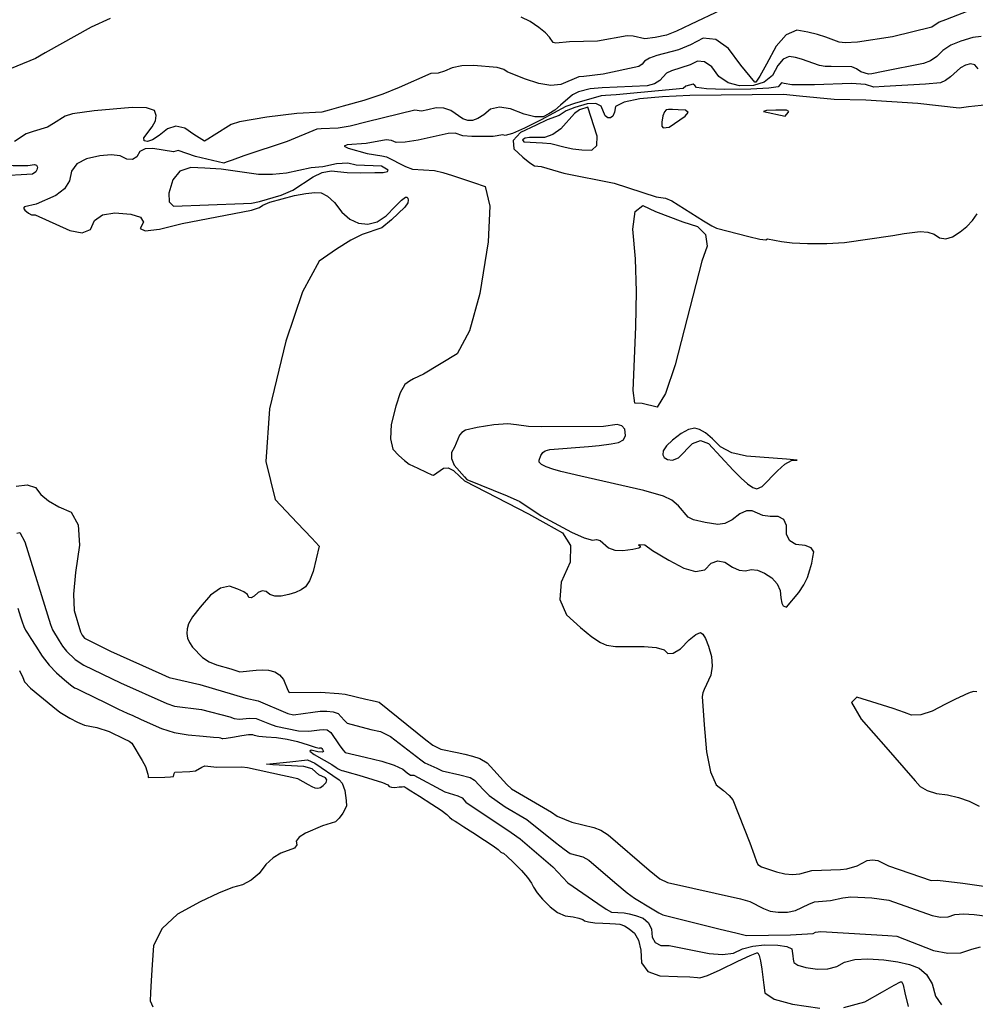
# Model space of a CAD drawing. Extents: x 361922 to 365122, y 1013908 to 1016908.
# Drawn here: x 363488 to 363653, y 1014856 to 1015026 of the extents above; entities that cross this region are included whole.
import ezdxf

# ---------------------------------------------------------------- set-up
doc = ezdxf.new("R2010")
doc.units = 0
doc.header["$LTSCALE"] = 25
doc.header["$MEASUREMENT"] = 0
doc.layers.add('INDEX', color=1, linetype='CONTINUOUS')
doc.layers.add('INTER', color=33, linetype='CONTINUOUS')

msp = doc.modelspace()

# ---------------------------------------------------------------- linework, layer by layer
at = {"layer": 'INDEX', "color": 1, "linetype": 'CONTINUOUS'}
for points in [[(363487.9, 1014924.4), (363488.34, 1014922.94), (363488.64, 1014922.05), (363488.94, 1014921.28), (363489.25, 1014920.63), (363489.58, 1014920.11), (363490.16, 1014919.19), (363490.99, 1014917.88), (363492.09, 1014916.17), (363493.28, 1014914.63), (363494.57, 1014913.27), (363495.95, 1014912.08), (363496.99, 1014911.23), (363497.67, 1014910.73), (363497.99, 1014910.57), (363499.03, 1014910.07), (363500.79, 1014909.21), (363503.27, 1014908), (363505.25, 1014907.05), (363506.74, 1014906.35), (363507.73, 1014905.92), (363509.04, 1014905.33), (363510.68, 1014904.59), (363512.65, 1014903.7), (363514.82, 1014903.03), (363517.2, 1014902.6), (363519.8, 1014902.4), (363521.59, 1014902.24), (363522.58, 1014902.14), (363522.77, 1014902.09), (363522.93, 1014902.05), (363523.07, 1014902), (363523.18, 1014901.96), (363523.78, 1014902.04), (363524.87, 1014902.22), (363526.46, 1014902.52), (363527.6, 1014902.68), (363528.32, 1014902.68), (363528.61, 1014902.54), (363529.39, 1014902.4), (363530.67, 1014902.27), (363532.45, 1014902.14), (363534.24, 1014901.87), (363536.04, 1014901.45), (363537.86, 1014900.89), (363539.11, 1014900.52), (363539.78, 1014900.34), (363539.89, 1014900.36), (363539.98, 1014900.37), (363540.06, 1014900.37), (363540.12, 1014900.37), (363540.22, 1014900.27), (363540.36, 1014900.07), (363540.54, 1014899.77), (363540.27, 1014899.65), (363539.55, 1014899.71), (363538.38, 1014899.96), (363538.17, 1014899.79), (363538.94, 1014899.23), (363540.66, 1014898.26), (363541.93, 1014897.52), (363542.72, 1014897.02), (363543.06, 1014896.76), (363543.38, 1014896.57), (363543.68, 1014896.45), (363543.96, 1014896.41), (363544.95, 1014896.14), (363546.63, 1014895.65), (363549.02, 1014894.94), (363550.68, 1014894.39), (363551.61, 1014893.99), (363551.81, 1014893.75), (363552.2, 1014893.61), (363552.79, 1014893.57), (363553.57, 1014893.64), (363554.09, 1014893.68), (363554.36, 1014893.71), (363554.37, 1014893.72), (363554.44, 1014893.69), (363554.56, 1014893.62), (363554.75, 1014893.51), (363555.58, 1014892.98), (363557.06, 1014892.04), (363559.18, 1014890.69), (363560.76, 1014889.65), (363561.77, 1014888.9), (363562.22, 1014888.45), (363562.69, 1014888.06), (363563.16, 1014887.73), (363563.65, 1014887.45), (363564.66, 1014886.81), (363566.2, 1014885.82), (363568.26, 1014884.48), (363569.72, 1014883.5), (363570.57, 1014882.89), (363570.8, 1014882.64), (363571.03, 1014882.44), (363571.27, 1014882.31), (363571.5, 1014882.23), (363572.13, 1014881.69), (363573.17, 1014880.7), (363574.6, 1014879.25), (363575.66, 1014878.05), (363576.35, 1014877.08), (363576.66, 1014876.37), (363577.29, 1014875.45), (363578.24, 1014874.32), (363579.52, 1014872.99), (363580.82, 1014872.04), (363582.14, 1014871.46), (363583.49, 1014871.27), (363584.49, 1014871.06), (363585.15, 1014870.83), (363585.46, 1014870.6), (363586.14, 1014870.41), (363587.2, 1014870.28), (363588.63, 1014870.19), (363589.82, 1014870.12), (363590.79, 1014870.07), (363591.52, 1014870.04), (363592.31, 1014869.76), (363593.16, 1014869.25), (363594.08, 1014868.49), (363594.74, 1014867.26), (363595.14, 1014865.56), (363595.27, 1014863.39), (363596.37, 1014861.91), (363598.42, 1014861.13), (363601.44, 1014861.05), (363603.59, 1014860.96), (363604.87, 1014860.87), (363605.29, 1014860.77), (363606.59, 1014861.19), (363608.78, 1014862.15), (363611.86, 1014863.64), (363613.97, 1014864.63), (363615.11, 1014865.12), (363615.3, 1014865.11), (363615.5, 1014864.64), (363615.72, 1014863.7), (363615.97, 1014862.29), (363616.17, 1014860.9), (363616.34, 1014859.55), (363616.46, 1014858.23), (363618.1, 1014857.13), (363621.27, 1014856.24), (363625.97, 1014855.58)], [(363652.95, 1014910.03), (363652.48, 1014910.05), (363651.84, 1014909.89), (363651.03, 1014909.53), (363650.46, 1014909.28), (363650.13, 1014909.13), (363650.03, 1014909.09), (363649.19, 1014908.67), (363647.61, 1014907.87), (363645.29, 1014906.68), (363643.34, 1014906.06), (363641.76, 1014905.99), (363640.55, 1014906.48), (363638.58, 1014907.16), (363635.83, 1014908.03), (363632.31, 1014909.08), (363631.39, 1014908.18), (363633.04, 1014905.31), (363637.29, 1014900.49), (363640.4, 1014896.96), (363642.38, 1014894.7), (363643.24, 1014893.73), (363644.45, 1014893.01), (363646.02, 1014892.53), (363647.95, 1014892.3), (363649.83, 1014891.85), (363651.64, 1014891.2), (363653.39, 1014890.33)], [(363630.11, 1014855.71), (363633.69, 1014856.65), (363636.72, 1014858.39), (363638.77, 1014859.54), (363639.83, 1014860.12), (363639.91, 1014860.11), (363639.98, 1014860.1), (363640.04, 1014860.09), (363640.09, 1014860.07), (363640.14, 1014859.98), (363640.2, 1014859.81), (363640.27, 1014859.57), (363640.58, 1014858.24), (363641.13, 1014855.84)]]:
    msp.add_lwpolyline(points, dxfattribs=at)
at = {"layer": 'INTER', "color": 33, "linetype": 'CONTINUOUS'}
for points in [[(363503.81, 1015025.91), (363500.55, 1015024.4), (363492.61, 1015019.99), (363490.94, 1015019), (363484.49, 1015016.38)], [(363652.48, 1015027.53), (363647.59, 1015025.65), (363646.52, 1015025.27), (363645.23, 1015024.43), (363638.49, 1015022.75), (363632.46, 1015021.84), (363630.33, 1015021.7), (363629.3, 1015021.84), (363627, 1015022.69), (363625.57, 1015023.14), (363623.9, 1015023.55), (363621.99, 1015023.9), (363620.17, 1015023.09), (363618.44, 1015021.14), (363616.8, 1015018.05), (363615.64, 1015015.98), (363614.96, 1015014.94), (363614.75, 1015014.94), (363612.38, 1015017.84), (363610.22, 1015020.74), (363608.05, 1015022.29), (363605.87, 1015022.51), (363603.67, 1015021.38), (363601.62, 1015020.5), (363597.92, 1015019.5), (363596.61, 1015019.06), (363595.76, 1015018.57), (363595.38, 1015018.01), (363594.81, 1015017.61), (363588.67, 1015016.34), (363585.32, 1015015.89), (363584.45, 1015015.83), (363581.39, 1015014.51), (363579.65, 1015014.34), (363577.56, 1015014.68), (363575.12, 1015015.51), (363572.12, 1015016.73), (363571.57, 1015017.13), (363570.42, 1015017.44), (363566.35, 1015017.83), (363564.35, 1015017.74), (363562.68, 1015017.41), (363561.34, 1015016.83), (363560.28, 1015016.47), (363559, 1015016.42), (363553.56, 1015014.02), (363550.71, 1015012.85), (363547.49, 1015011.78), (363543.9, 1015010.78), (363541.48, 1015010.11), (363540.22, 1015009.78), (363535.93, 1015009.56), (363530.79, 1015008.94), (363526.07, 1015008.12), (363524.64, 1015007.67), (363521.68, 1015005.83), (363520.64, 1015005.13), (363520.05, 1015004.8), (363518.2, 1015005.94), (363516.64, 1015007.01), (363515.12, 1015007.34), (363513.65, 1015006.92), (363512.23, 1015005.75), (363511.1, 1015005.02), (363510.25, 1015004.72), (363509.68, 1015004.86), (363509.62, 1015005.33), (363511.04, 1015007.26), (363511.59, 1015008.29), (363511.73, 1015009.22), (363511.46, 1015010.06), (363510.07, 1015010.52), (363507.57, 1015010.59), (363501.04, 1015010.01), (363497.34, 1015009.48), (363496.04, 1015009.07), (363494.06, 1015007.8), (363493.03, 1015007.22), (363490.54, 1015006.47), (363489.35, 1015006.03), (363487.36, 1015004.73)], [(363609.05, 1015027.41), (363603.7, 1015024.84), (363601.28, 1015023.69), (363599.57, 1015023.01), (363597.63, 1015022.63), (363595.86, 1015022.42), (363593.83, 1015022.87), (363592.77, 1015022.9), (363587.69, 1015021.98), (363582.84, 1015021.88), (363580.53, 1015021.64), (363580.08, 1015021.76), (363579.42, 1015022.68), (363578.72, 1015023.42), (363577.61, 1015024.33), (363576.09, 1015025.4), (363574.52, 1015026.15)], [(363653.75, 1015022.8), (363652.28, 1015022.64), (363650.22, 1015022.02), (363648.51, 1015021.28), (363647.14, 1015020.4), (363646.12, 1015019.38), (363645.01, 1015018.63), (363643.81, 1015018.16), (363636.87, 1015016.75), (363634.89, 1015016.36), (363634.34, 1015016.29), (363633.02, 1015016.73), (363632.25, 1015017.24), (363631.44, 1015017.58), (363627.88, 1015017.64), (363626.9, 1015017.64), (363625.9, 1015017.78), (363622.8, 1015018.88), (363621.75, 1015019.16), (363620.68, 1015019.35), (363619.67, 1015018.91), (363618.71, 1015017.82), (363617.79, 1015016.1), (363616.4, 1015014.94), (363614.51, 1015014.34), (363612.15, 1015014.31), (363610.16, 1015014.84), (363608.56, 1015015.92), (363607.34, 1015017.56), (363606.11, 1015018.44), (363604.88, 1015018.56), (363603.64, 1015017.92), (363600.4, 1015016.86), (363599.56, 1015016.48), (363598.4, 1015015.2), (363597.51, 1015014.67), (363596.22, 1015014.33), (363588.47, 1015013.96), (363586.43, 1015013.8), (363584.43, 1015013.28), (363583.41, 1015012.75), (363581.34, 1015010.97), (363580.32, 1015010.14), (363579.31, 1015009.47), (363578.33, 1015008.98), (363576.91, 1015008.96), (363575.04, 1015009.41), (363572.72, 1015010.34), (363570.8, 1015010.63), (363569.27, 1015010.29), (363568.13, 1015009.31), (363567.11, 1015008.67), (363566.19, 1015008.35), (363565.39, 1015008.36), (363564.5, 1015008.65), (363562.45, 1015010.04), (363561.25, 1015010.47), (363559.92, 1015010.51), (363558.47, 1015010.15), (363557.37, 1015009.97), (363556.23, 1015010.12), (363548.06, 1015008.12), (363545.1, 1015007.39), (363543.07, 1015007), (363540.14, 1015006.88), (363539.4, 1015006.85), (363534.25, 1015004.74), (363526.79, 1015002.25), (363524.8, 1015001.53), (363523.76, 1015001.16), (363523.34, 1015000.99), (363518.48, 1015002.16), (363515.53, 1015003.17), (363514.72, 1015002.94), (363511.14, 1015003.53), (363509.84, 1015003.49), (363508.92, 1015003.01), (363508.37, 1015002.08), (363507.62, 1015001.64), (363506.67, 1015001.7), (363505.52, 1015002.24), (363503.97, 1015002.44), (363502.05, 1015002.28), (363499.73, 1015001.76), (363498.09, 1015000.88), (363497.12, 1014999.61), (363496.82, 1014997.96), (363495.93, 1014996.57), (363494.47, 1014995.43), (363491.04, 1014993.93), (363489.05, 1014993.47), (363488.89, 1014993.25), (363489.12, 1014992.88), (363489.74, 1014992.38), (363490.25, 1014992.08), (363490.91, 1014992.12), (363496.85, 1014989.43), (363498.98, 1014989), (363500.4, 1014989.57), (363501.1, 1014991.12), (363502.5, 1014992.08), (363504.59, 1014992.44), (363507.37, 1014992.21), (363509.02, 1014991.68), (363509.55, 1014990.86), (363508.95, 1014989.74), (363509.85, 1014989.33), (363512.27, 1014989.62), (363516.19, 1014990.61), (363528.12, 1014992.9), (363529.48, 1014993.34), (363530.06, 1014993.78), (363531.26, 1014994.27), (363535.52, 1014995.42), (363537.51, 1014995.8), (363539.03, 1014995.97), (363540.1, 1014995.92), (363541.23, 1014995.34), (363542.42, 1014994.21), (363543.66, 1014992.55), (363545.04, 1014991.38), (363546.54, 1014990.68), (363548.18, 1014990.48), (363549.77, 1014990.88), (363551.33, 1014991.91), (363552.84, 1014993.55), (363553.94, 1014994.63), (363554.61, 1014995.17), (363554.87, 1014995.15), (363555.02, 1014994.98), (363555.08, 1014994.65), (363555.04, 1014994.18), (363554.55, 1014993.45), (363552.2, 1014991.23), (363550.58, 1014989.84), (363547.2, 1014988.7), (363545.23, 1014987.73), (363542.77, 1014986.2), (363539.8, 1014984.11), (363536.89, 1014978.84), (363534.03, 1014970.38), (363531.21, 1014958.74), (363530.6, 1014949.65), (363532.19, 1014943.11), (363535.97, 1014939.11), (363538.51, 1014936.44), (363539.78, 1014935.08), (363538.75, 1014930.73), (363538.13, 1014929.13), (363537.44, 1014928.08), (363536.68, 1014927.56), (363535.72, 1014927.12), (363534.57, 1014926.77), (363533.23, 1014926.5), (363532.12, 1014926.49), (363531.26, 1014926.75), (363530.63, 1014927.28), (363529.98, 1014927.4), (363529.3, 1014927.13), (363528.6, 1014926.47), (363528.06, 1014926.18), (363527.67, 1014926.27), (363527.44, 1014926.74), (363526.81, 1014927.22), (363525.78, 1014927.71), (363524.34, 1014928.21), (363522.78, 1014927.85), (363521.09, 1014926.65), (363519.28, 1014924.59), (363518, 1014922.93), (363517.26, 1014921.69), (363517.05, 1014920.84), (363517.01, 1014920.03), (363517.14, 1014919.25), (363517.45, 1014918.5), (363517.98, 1014917.7), (363519.72, 1014915.92), (363520.84, 1014915.19), (363522.08, 1014914.64), (363524.59, 1014913.97), (363526.12, 1014913.46), (363528.92, 1014913.73), (363529.99, 1014913.81), (363531.06, 1014913.72), (363532.13, 1014913.45), (363532.97, 1014912.92), (363533.61, 1014912.13), (363534.36, 1014910.33), (363534.63, 1014909.92), (363539.98, 1014909.97), (363543.19, 1014909.7), (363544.27, 1014909.59), (363547.81, 1014908.75), (363548.91, 1014908.52), (363549.66, 1014908.36), (363550.08, 1014908.25), (363558.15, 1014901.75), (363559.32, 1014900.83), (363560.71, 1014900.13), (363563.53, 1014899.56), (363564.85, 1014899.29), (363566.15, 1014898.96), (363567.45, 1014898.57), (363568.7, 1014897.82), (363572.06, 1014894.08), (363572.89, 1014893.3), (363579.75, 1014889.29), (363580.77, 1014888.63), (363583.27, 1014887.59), (363587.04, 1014886.69), (363588.25, 1014886.2), (363589.5, 1014885.4), (363596.55, 1014879.3), (363598.41, 1014877.84), (363599.73, 1014877.19), (363612.29, 1014874.39), (363613.91, 1014873.94), (363616.23, 1014872.71), (363617.42, 1014872.27), (363618.8, 1014872.08), (363620.37, 1014872.12), (363621.77, 1014872.36), (363624.05, 1014873.45), (363625.04, 1014873.87), (363627.8, 1014874.09), (363629.92, 1014874.56), (363631.3, 1014874.71), (363634.9, 1014874.59), (363637.83, 1014874.18), (363645.3, 1014871.54), (363646.75, 1014871.24), (363648.04, 1014871.29), (363649.17, 1014871.67), (363650.67, 1014871.81), (363652.54, 1014871.71), (363654.78, 1014871.38)], [(363653.19, 1015017.23), (363652.61, 1015017.9), (363651.9, 1015018.11), (363651.05, 1015017.86), (363650.19, 1015017.4), (363648.43, 1015015.85), (363647.56, 1015015.23), (363646.7, 1015014.85), (363644.17, 1015014.59), (363637.05, 1015014.18), (363635.22, 1015014.09), (363633.81, 1015014.53), (363631.41, 1015014.68), (363625.03, 1015014.49), (363621.14, 1015014.5), (363619.81, 1015014.72), (363619.38, 1015014.81), (363618.78, 1015014.15), (363617.15, 1015013.89), (363614.07, 1015013.74), (363609.54, 1015013.69), (363606.43, 1015013.77), (363604.73, 1015014), (363604.46, 1015014.38), (363604.17, 1015014.58), (363602.87, 1015014.22), (363602.42, 1015013.84), (363590.89, 1015012.74), (363589.05, 1015012.62), (363588.33, 1015012.6), (363583.75, 1015011.26), (363582.22, 1015010.74), (363577.99, 1015008.46), (363575.11, 1015007.01), (363573.06, 1015006.1), (363571.82, 1015005.73), (363571.4, 1015005.89), (363569.71, 1015005.6), (363566.04, 1015005.61), (363564.49, 1015005.72), (363563.19, 1015006.18), (363561.96, 1015006.11), (363556.83, 1015004.98), (363554.56, 1015004.6), (363553.02, 1015004.58), (363552.21, 1015004.91), (363551.3, 1015005.02), (363547.84, 1015004.39), (363544.58, 1015004.17), (363544.06, 1015003.94), (363544.75, 1015003.55), (363548.04, 1015002.64), (363550.54, 1015002.27), (363551.37, 1015002.09), (363554.62, 1015000.43), (363555.83, 1014999.96), (363559.6, 1014999.71), (363561.09, 1014999.4), (363562.72, 1014998.88), (363564.47, 1014998.31), (363566.34, 1014997.69), (363568.33, 1014997), (363569.17, 1014993.58), (363568.87, 1014987.44), (363567.43, 1014978.56), (363565.65, 1014972.15), (363563.51, 1014968.21), (363557.73, 1014964.67), (363555.99, 1014963.88), (363555.32, 1014963.47), (363554.52, 1014962.9), (363553.73, 1014961.47), (363552.95, 1014959.18), (363552.19, 1014956.02), (363552.03, 1014953.54), (363552.47, 1014951.76), (363553.51, 1014950.66), (363554.45, 1014949.8), (363555.28, 1014949.2), (363556.74, 1014948.49), (363558.17, 1014947.8), (363559.17, 1014947.38), (363559.46, 1014947.31), (363561.15, 1014948.52), (363561.97, 1014948.59), (363562.91, 1014948.1), (363563.98, 1014947.06), (363564.81, 1014946.3), (363575.81, 1014940.62), (363578.8, 1014939.01), (363581.64, 1014937.4), (363583.03, 1014935.17), (363582.96, 1014932.35), (363581.43, 1014928.91), (363581.22, 1014925.89), (363582.33, 1014923.28), (363584.76, 1014921.09), (363586.72, 1014919.49), (363588.2, 1014918.48), (363589.21, 1014918.06), (363590.8, 1014917.81), (363595.73, 1014917.82), (363597.79, 1014917.66), (363599.14, 1014917.25), (363599.78, 1014916.59), (363600.72, 1014916.65), (363601.95, 1014917.44), (363603.47, 1014918.95), (363604.62, 1014919.87), (363605.41, 1014920.21), (363605.82, 1014919.95), (363606.27, 1014919.18), (363606.77, 1014917.9), (363607.3, 1014916.1), (363607.44, 1014914.43), (363607.17, 1014912.87), (363606.06, 1014910.43), (363605.84, 1014909.86), (363605.71, 1014909.21), (363606.04, 1014904.35), (363606.43, 1014899.68), (363607.11, 1014896.23), (363608.09, 1014894.03), (363609.36, 1014893.06), (363610.33, 1014892.18), (363610.98, 1014891.4), (363613.9, 1014884.02), (363614.66, 1014881.95), (363615.07, 1014880.82), (363615.29, 1014880.29), (363615.92, 1014879.88), (363618.48, 1014879.02), (363619.91, 1014878.71), (363621.25, 1014878.6), (363622.49, 1014878.67), (363624.59, 1014879.26), (363629.51, 1014879.41), (363630.61, 1014879.54), (363632.36, 1014880.08), (363634.12, 1014880.97), (363635.02, 1014881.13), (363635.95, 1014880.97), (363637.78, 1014880.09), (363645.09, 1014877.56), (363646.2, 1014877.6), (363650.57, 1014877.11), (363654.6, 1014876.51)], [(363487.61, 1014945.42), (363489.51, 1014945.64), (363490.93, 1014945.16), (363491.86, 1014943.97), (363493.2, 1014942.88), (363494.95, 1014941.86), (363497.11, 1014940.93), (363498.3, 1014938.74), (363498.53, 1014935.28), (363497.81, 1014930.56), (363497.5, 1014926.82), (363497.61, 1014924.04), (363498.71, 1014920.32), (363499.01, 1014919.77), (363499.4, 1014919.26), (363503.84, 1014917.02), (363512.72, 1014913.03), (363513.95, 1014912.48), (363519.26, 1014911.25), (363527.17, 1014908.9), (363529.28, 1014908.49), (363534.41, 1014906.29), (363535.36, 1014906.05), (363538.69, 1014906.54), (363539.93, 1014906.67), (363541.08, 1014906.68), (363542.17, 1014906.59), (363543.02, 1014906.31), (363544.06, 1014905.16), (363544.62, 1014904.65), (363548.68, 1014903.56), (363550.31, 1014903.16), (363552.06, 1014902.33), (363557.27, 1014898.33), (363557.99, 1014897.82), (363560.01, 1014896.85), (363560.97, 1014896.42), (363564, 1014895.75), (363565.74, 1014895.28), (363566.54, 1014894.8), (363568.06, 1014893.13), (363569.05, 1014892.17), (363571.78, 1014890.24), (363575.5, 1014888.04), (363580.44, 1014884.11), (363581.92, 1014882.92), (363582.96, 1014882.21), (363585.15, 1014881.59), (363586.18, 1014881.05), (363590.69, 1014877.21), (363592.81, 1014875.42), (363594.05, 1014874.49), (363597.08, 1014872.67), (363598.27, 1014871.98), (363598.91, 1014871.63), (363608.55, 1014869.24), (363611.72, 1014868.46), (363613.33, 1014868.06), (363620.88, 1014868.2), (363624.79, 1014868.42), (363625.19, 1014868.63), (363626.14, 1014868.76), (363634.79, 1014868.28), (363637.66, 1014868.07), (363639.2, 1014867.95), (363645.52, 1014865.52), (363647.99, 1014865.02), (363650.2, 1014865.09), (363652.14, 1014865.74), (363653.58, 1014866.15)], [(363487.71, 1014937.31), (363488.25, 1014937.46), (363489.12, 1014935.84), (363493.53, 1014921.63), (363493.86, 1014920.71), (363495, 1014918.82), (363495.61, 1014917.87), (363496.27, 1014917.02), (363497.75, 1014915.6), (363499.26, 1014914.59), (363505.57, 1014911.55), (363513.54, 1014907.98), (363514.89, 1014907.57), (363519.5, 1014906.97), (363524.38, 1014905.72), (363525.17, 1014905.43), (363526.02, 1014905.3), (363527.87, 1014905.51), (363528.91, 1014905.43), (363531.23, 1014904.5), (363532.29, 1014904.09), (363536.2, 1014903.28), (363537.97, 1014903.22), (363539.85, 1014903.5), (363540.57, 1014903.53), (363541.14, 1014903.48), (363541.78, 1014903.03), (363543.23, 1014900.91), (363543.84, 1014900.05), (363544.28, 1014899.59), (363547.7, 1014898.77), (363550.54, 1014898.07), (363552.69, 1014897.38), (363554.16, 1014896.71), (363554.94, 1014896.05), (363555.52, 1014895.67), (363556.09, 1014895.7), (363561.43, 1014892.79), (363563.66, 1014892.1), (363564.38, 1014891.78), (363565.05, 1014891.04), (363572.81, 1014885.83), (363574.39, 1014884.72), (363580.02, 1014879.87), (363582.58, 1014877.13), (363587.74, 1014873.57), (363589.15, 1014872.61), (363590.1, 1014872.11), (363592.28, 1014872), (363593.13, 1014871.82), (363594.22, 1014871.5), (363595.56, 1014871.04), (363596.48, 1014870.26), (363596.99, 1014869.19), (363597.08, 1014867.8), (363597.61, 1014866.86), (363598.59, 1014866.38), (363600.03, 1014866.34), (363606.88, 1014864.99), (363609.2, 1014864.79), (363611.11, 1014865.06), (363612.63, 1014865.8), (363614.41, 1014866.27), (363616.45, 1014866.48), (363618.73, 1014866.44), (363620.3, 1014866.2), (363621.13, 1014865.78), (363621.32, 1014864.58), (363621.39, 1014863.99), (363621.45, 1014863.42), (363622.15, 1014862.95), (363623.52, 1014862.57), (363625.54, 1014862.28), (363627.33, 1014862.34), (363628.87, 1014862.74), (363630.18, 1014863.49), (363631.96, 1014863.93), (363634.23, 1014864.06), (363636.98, 1014863.89), (363639.37, 1014863.56), (363641.39, 1014863.09), (363643.04, 1014862.47), (363644.34, 1014861.35), (363645.28, 1014859.74), (363645.86, 1014857.62), (363646.87, 1014856.15)], [(363488.19, 1014913.7), (363488.77, 1014912.46), (363489.06, 1014911.72), (363490.11, 1014910.64), (363493.92, 1014907.5), (363495.11, 1014906.53), (363496.84, 1014905.49), (363498.17, 1014904.78), (363499.39, 1014904.27), (363501.48, 1014903.86), (363503.65, 1014903.17), (363506.23, 1014901.92), (363507.09, 1014901.53), (363507.54, 1014901.17), (363509.33, 1014898.19), (363509.91, 1014897.15), (363510.3, 1014895.83), (363510.35, 1014895.48), (363510.37, 1014895.29), (363513.23, 1014895.31), (363514.19, 1014895.37), (363514.68, 1014895.46), (363514.82, 1014895.95), (363514.91, 1014896.19), (363517.5, 1014896.32), (363518.47, 1014896.41), (363519.58, 1014897.05), (363520.08, 1014897.26), (363522.18, 1014897.04), (363526.45, 1014897.08), (363527.43, 1014897.01), (363533.45, 1014895.65), (363535.09, 1014895.32), (363536.07, 1014895.1), (363537.87, 1014894.04), (363538.49, 1014893.7), (363539.04, 1014893.5), (363539.52, 1014893.43), (363540, 1014893.56), (363540.48, 1014893.89), (363540.96, 1014894.43), (363541.09, 1014894.86), (363540.88, 1014895.19), (363539.73, 1014895.74), (363538.56, 1014896.77), (363537.13, 1014897.16), (363531.78, 1014897.44), (363530.73, 1014897.56), (363534.7, 1014897.99), (363537.75, 1014898.3), (363539.05, 1014897.73), (363543.22, 1014894.86), (363543.76, 1014894.31), (363544.19, 1014893.02), (363544.43, 1014891.29), (363544.49, 1014890.36), (363543.86, 1014889.14), (363543.23, 1014888.27), (363542.59, 1014887.67), (363540.34, 1014886.95), (363537.4, 1014885.72), (363536.33, 1014885.02), (363535.84, 1014884.33), (363535.93, 1014883.66), (363535.52, 1014883.09), (363533.17, 1014882.23), (363531.84, 1014881.47), (363530.59, 1014880.31), (363529.44, 1014878.76), (363528.1, 1014877.59), (363526.57, 1014876.79), (363524.86, 1014876.36), (363522.43, 1014875.39), (363519.27, 1014873.86), (363515.4, 1014871.78), (363512.73, 1014869.28), (363511.27, 1014866.36), (363511.02, 1014863.01), (363510.84, 1014860.31), (363510.74, 1014858.24), (363510.71, 1014856.82), (363511.17, 1014855.83)]]:
    msp.add_lwpolyline(points, dxfattribs=at)
at = {"layer": 'INTER', "color": 33, "linetype": 'CONTINUOUS', "elevation": 2282}
msp.add_lwpolyline([(363654.83, 1015011.06), (363651.52, 1015010.67), (363649.92, 1015010.45), (363642.83, 1015011.26), (363633.85, 1015011.86), (363628.4, 1015011.94), (363622.46, 1015012.53), (363619.69, 1015012.84), (363603.57, 1015012.67), (363598.9, 1015012.39), (363594.95, 1015012.07), (363592.25, 1015011.52), (363590.8, 1015010.75), (363590.6, 1015009.76), (363590.31, 1015009.11), (363589.92, 1015008.79), (363589.46, 1015008.8), (363589.03, 1015009.15), (363588.33, 1015010.83), (363587.41, 1015011.29), (363585.9, 1015011.2), (363583.79, 1015010.56), (363582.29, 1015010.01), (363581.1, 1015009.21), (363579.01, 1015008.44), (363577.11, 1015007.56), (363574.42, 1015006.25), (363573.16, 1015004.88), (363573.3, 1015003.47), (363574.86, 1015002.01), (363576.04, 1015001.04), (363576.85, 1015000.56), (363577.96, 1015000.43), (363581.89, 1014999.29), (363590.57, 1014997.53), (363597.77, 1014995.23), (363599.38, 1014994.97), (363600.49, 1014994.54), (363605.93, 1014991.08), (363607.37, 1014990.23), (363608.17, 1014989.8), (363613.76, 1014988.36), (363615.61, 1014987.94), (363616.67, 1014987.81), (363616.93, 1014987.98), (363619.38, 1014987.51), (363621.22, 1014987.3), (363623.82, 1014987.19), (363627.17, 1014987.2), (363630.2, 1014987.34), (363638.51, 1014988.56), (363640.45, 1014988.91), (363643.22, 1014989.24), (363644.52, 1014989.14), (363645.64, 1014988.77), (363646.57, 1014988.13), (363647.62, 1014987.99), (363648.79, 1014988.33), (363650.09, 1014989.17), (363651.23, 1014990.1), (363652.21, 1014991.14), (363653.04, 1014992.27)], dxfattribs=at)
at = {"layer": 'INTER', "color": 33, "linetype": 'CONTINUOUS'}
for points, elevation in [([(363586.01, 1015010.62), (363584.59, 1015010.19), (363583.7, 1015009.53), (363581.35, 1015006.92), (363580.01, 1015005.91), (363578.58, 1015005.42), (363575.97, 1015005.41), (363575.26, 1015005.31), (363574.93, 1015005.15), (363574.78, 1015004.99), (363574.98, 1015004.64), (363578.23, 1015004.52), (363579.65, 1015004.41), (363582.11, 1015003.76), (363583.46, 1015003.47), (363584.99, 1015003.3), (363586.7, 1015003.23), (363587.58, 1015004.02), (363587.61, 1015005.65), (363586.01, 1015010.62)], 2284), ([(363600, 1015007.21), (363602.77, 1015009.07), (363603.27, 1015009.72), (363602.86, 1015010.09), (363601.57, 1015010.17), (363600.58, 1015010.22), (363599.9, 1015010.23), (363599.52, 1015010.19), (363599.21, 1015009.83), (363598.94, 1015009.12), (363598.73, 1015008.07), (363598.75, 1015007.39), (363599.01, 1015007.09), (363600, 1015007.21)], 2284), ([(363620, 1015009.06), (363620.52, 1015009.69), (363620.6, 1015009.91), (363620.23, 1015010.1), (363618.36, 1015010.1), (363616.76, 1015010.05), (363616.23, 1015009.91), (363620, 1015009.06)], 2284), ([(363489.65, 1015000.61), (363490.79, 1015000.74), (363491.14, 1015000.63), (363491.28, 1015000.33), (363491.19, 1014999.86), (363491.02, 1014999.49), (363490.41, 1014999.08), (363484.47, 1014998.75), (363483.56, 1014998.89), (363482.43, 1014999.27), (363481.07, 1014999.9), (363480.06, 1015000.82), (363479.38, 1015002.04), (363479.04, 1015003.54), (363479.02, 1015004.55), (363479.32, 1015005.05), (363479.94, 1015005.06), (363480.72, 1015004.66), (363482.78, 1015002.67), (363483.73, 1015001.78), (363484.52, 1015001.18), (363485.16, 1015000.89), (363487.08, 1015000.6), (363489.65, 1015000.61)], 2286), ([(363550.53, 1015000.46), (363546.15, 1015000.68), (363544.69, 1015000.98), (363542.75, 1015000.86), (363540.43, 1015000.37), (363538.39, 1015000.18), (363534.16, 1014999.29), (363531.73, 1014999.02), (363529.34, 1014999.03), (363522.93, 1014999.94), (363520.11, 1015000.14), (363517.66, 1015000.27), (363515.81, 1014999.6), (363514.56, 1014998.12), (363513.92, 1014995.84), (363513.97, 1014994.34), (363514.71, 1014993.62), (363526.75, 1014994.06), (363528.15, 1014994.12), (363529.52, 1014994.38), (363533.23, 1014995.51), (363535.22, 1014996.37), (363538.72, 1014998.62), (363540.31, 1014999.37), (363541.83, 1014999.65), (363544.58, 1014999.37), (363546.86, 1014999.33), (363549.36, 1014999.38), (363550.77, 1014999.41), (363551.53, 1014999.54), (363551.63, 1014999.78), (363550.53, 1015000.46)], 2284), ([(363595.37, 1014959.64), (363594.09, 1014959.67), (363593.8, 1014961.87), (363594.29, 1014972.82), (363594.41, 1014978.91), (363594.24, 1014984.51), (363593.76, 1014989.63), (363594.18, 1014992.7), (363595.49, 1014993.72), (363597.69, 1014992.7), (363602.4, 1014990.9), (363604.92, 1014990.12), (363606.3, 1014988.73), (363606.55, 1014986.73), (363605.67, 1014984.11), (363601.07, 1014966.29), (363599.4, 1014961.33), (363597.93, 1014959.01), (363595.37, 1014959.64)], 2282), ([(363620.22, 1014950.04), (363613.32, 1014950.58), (363610.8, 1014951.15), (363608.85, 1014952.15), (363607.47, 1014953.56), (363606.27, 1014954.57), (363605.25, 1014955.18), (363604.41, 1014955.39), (363603.35, 1014955.15), (363602.08, 1014954.46), (363600.58, 1014953.33), (363599.56, 1014952.34), (363599.01, 1014951.5), (363598.93, 1014950.82), (363599.17, 1014950.32), (363599.73, 1014950.01), (363600.61, 1014949.88), (363601.62, 1014950.29), (363604.05, 1014952.74), (363605.39, 1014953.25), (363606.8, 1014952.77), (363611.06, 1014948.17), (363612.4, 1014946.81), (363613.52, 1014945.82), (363614.42, 1014945.2), (363615.1, 1014944.94), (363616.03, 1014945.34), (363618.66, 1014948.05), (363619.95, 1014949.19), (363621.08, 1014949.81), (363622.07, 1014949.91), (363620.22, 1014950.04)], 2282)]:
    msp.add_lwpolyline(points, close=True, dxfattribs=dict(at, elevation=elevation))
msp.add_lwpolyline([(363620.22, 1014924.59), (363622.34, 1014927.13), (363623.18, 1014928.41), (363623.81, 1014929.71), (363624.23, 1014931.01), (363624.55, 1014932.18), (363624.77, 1014933.21), (363624.91, 1014934.11), (363624.46, 1014934.77), (363623.43, 1014935.19), (363621.83, 1014935.38), (363620.77, 1014936.01), (363620.23, 1014937.09), (363620.23, 1014938.62), (363619.76, 1014939.65), (363618.8, 1014940.18), (363617.38, 1014940.21), (363616.15, 1014940.38), (363614.32, 1014941.18), (363613.34, 1014941.16), (363612.18, 1014940.64), (363610.86, 1014939.61), (363609.6, 1014939), (363608.4, 1014938.79), (363606.2, 1014939.18), (363604.22, 1014939.59), (363603.3, 1014940.1), (363601.61, 1014942.05), (363600.49, 1014942.98), (363599.06, 1014943.71), (363595.65, 1014944.69), (363584.81, 1014947.13), (363581.36, 1014947.92), (363579.98, 1014948.33), (363578.84, 1014948.76), (363578.07, 1014949.16), (363577.66, 1014949.54), (363577.62, 1014949.89), (363577.93, 1014950.7), (363578.29, 1014951.18), (363578.66, 1014951.51), (363579.46, 1014951.74), (363586.15, 1014952.22), (363587.96, 1014952.41), (363590.02, 1014952.71), (363591.32, 1014952.9), (363592.15, 1014953.38), (363592.5, 1014954.15), (363592.37, 1014955.2), (363591.9, 1014955.82), (363591.08, 1014956.02), (363588.71, 1014955.65), (363578.06, 1014955.63), (363575.81, 1014955.65), (363573.76, 1014955.99), (363572.24, 1014956.11), (363569.83, 1014955.94), (363566.97, 1014955.5), (363564.99, 1014955.02), (363564.34, 1014954.67), (363563.92, 1014954.21), (363563.05, 1014952.14), (363562.54, 1014951.19), (363562.54, 1014950.16), (363563.04, 1014949.03), (363564.77, 1014947), (363565.21, 1014946.57), (363572.15, 1014943.77), (363574.33, 1014942.78), (363577.99, 1014940.31), (363583.2, 1014937.51), (363585.41, 1014936.53), (363586.84, 1014936.1), (363587.49, 1014936.24), (363588.17, 1014936.07), (363589.6, 1014934.82), (363590.66, 1014934.39), (363592.04, 1014934.31), (363593.77, 1014934.58), (363594.8, 1014934.81), (363595.14, 1014935.02), (363594.78, 1014935.19), (363594.92, 1014935.36), (363595.81, 1014935.32), (363597.14, 1014934.32), (363599.98, 1014932.68), (363602.52, 1014931.3), (363604.57, 1014930.75), (363606.15, 1014931.03), (363607.25, 1014932.13), (363608.41, 1014932.57), (363609.62, 1014932.35), (363610.9, 1014931.47), (363612.07, 1014930.96), (363613.15, 1014930.83), (363614.14, 1014931.07), (363615.22, 1014930.95), (363616.42, 1014930.46), (363617.72, 1014929.62), (363618.63, 1014928.62), (363619.14, 1014927.47), (363619.25, 1014926.18), (363619.42, 1014925.28), (363619.65, 1014924.79), (363620.22, 1014924.59)], close=True, dxfattribs=at)

doc.saveas('drawing.dxf')
